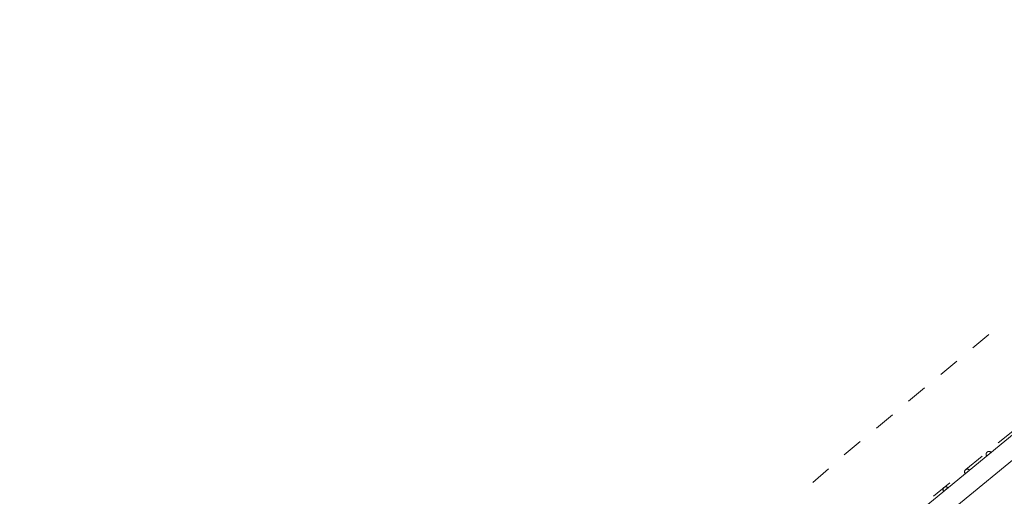
# Model space of a CAD drawing. Units: millimetres. Extents: x -72000 to -70368, y 42000 to 42950.
# Drawn here: x -71522 to -71345, y 42731 to 42816 of the extents above; entities that cross this region are included whole.
import ezdxf

# ---------------------------------------------------------------- set-up
doc = ezdxf.new("R2010")
doc.units = ezdxf.units.MM
for name, color, linetype, lineweight in [('210100_道路縁（街区線）', 7, 'Continuous', 15), ('611000_被覆(直)', 7, 'Continuous', 20), ('620100_区域界', 7, 'Continuous', 9)]:
    doc.layers.add(name, color=color, linetype=linetype, lineweight=lineweight)

msp = doc.modelspace()

# ---------------------------------------------------------------- linework, layer by layer
at = {"layer": '210100_道路縁（街区線）', "flags": 128}
for points in [[(-71624.52, 42489.02), (-71610.21, 42501.67), (-71595.61, 42514.71), (-71581.33, 42527.66), (-71560.45, 42546.57), (-71544.34, 42562.23), (-71524.95, 42579.84), (-71494.71, 42607.53), (-71473.25, 42627.94), (-71453.4, 42646.23), (-71427.49, 42670.01), (-71410.76, 42685.39), (-71393.82, 42700.71), (-71377.34, 42714.36), (-71361.81, 42726.84), (-71338.89, 42745.65), (-71326.48, 42757.06), (-71307.35, 42774.87), (-71283.25, 42797.25), (-71262.652, 42815.941)], [(-71635.75, 42473.25), (-71622.13, 42486.46), (-71607.9, 42499.04), (-71593.21, 42512.16), (-71578.82, 42525.21), (-71558.06, 42544.01), (-71541.95, 42559.68), (-71522.59, 42577.25), (-71492.33, 42604.96), (-71470.86, 42625.38), (-71450.87, 42643.81), (-71425.44, 42667.14), (-71408.41, 42682.8), (-71391.53, 42698.07), (-71375.13, 42711.64), (-71359.59, 42724.14), (-71336.59, 42743), (-71324.07, 42754.52), (-71304.7, 42772.56), (-71280.9, 42794.66), (-71260.493, 42813.164)]]:
    msp.add_lwpolyline(points, dxfattribs=at)
at = {"layer": '611000_被覆(直)', "flags": 128}
for points in [[(-71334.829, 42749.384), (-71338.89, 42745.65), (-71361.81, 42726.84), (-71377.34, 42714.36), (-71393.82, 42700.71), (-71410.76, 42685.39), (-71427.49, 42670.01), (-71453.4, 42646.23), (-71473.25, 42627.94), (-71494.71, 42607.53), (-71524.95, 42579.84), (-71544.34, 42562.23), (-71560.45, 42546.57), (-71581.33, 42527.66), (-71595.61, 42514.71), (-71610.21, 42501.67), (-71624.52, 42489.02)], [(-71347.767, 42738.365), (-71347.796, 42738.398), (-71347.828, 42738.427), (-71347.862, 42738.454), (-71347.898, 42738.478), (-71347.937, 42738.498), (-71347.977, 42738.516), (-71348.018, 42738.53), (-71348.061, 42738.539), (-71348.104, 42738.546), (-71348.148, 42738.548), (-71348.191, 42738.547), (-71348.235, 42738.541), (-71348.277, 42738.532), (-71348.319, 42738.52), (-71348.36, 42738.503), (-71348.398, 42738.483), (-71348.435, 42738.461), (-71348.47, 42738.434), (-71348.503, 42738.405), (-71348.533, 42738.373), (-71348.559, 42738.339), (-71348.584, 42738.303), (-71348.604, 42738.264), (-71348.621, 42738.224), (-71348.635, 42738.183), (-71348.644, 42738.14), (-71348.651, 42738.097), (-71348.653, 42738.053), (-71348.652, 42738.01), (-71348.646, 42737.966), (-71348.637, 42737.924), (-71348.625, 42737.882), (-71348.608, 42737.841), (-71348.589, 42737.803), (-71348.566, 42737.766), (-71348.54, 42737.731)], [(-71348.54, 42737.731), (-71347.767, 42738.365)], [(-71351.632, 42735.193), (-71351.661, 42735.226), (-71351.693, 42735.255), (-71351.727, 42735.282), (-71351.763, 42735.306), (-71351.802, 42735.326), (-71351.842, 42735.344), (-71351.883, 42735.358), (-71351.926, 42735.367), (-71351.969, 42735.374), (-71352.013, 42735.376), (-71352.056, 42735.375), (-71352.1, 42735.369), (-71352.142, 42735.36), (-71352.184, 42735.348), (-71352.225, 42735.331), (-71352.263, 42735.311), (-71352.3, 42735.289), (-71352.335, 42735.262), (-71352.368, 42735.233), (-71352.398, 42735.201), (-71352.424, 42735.167), (-71352.449, 42735.131), (-71352.469, 42735.092), (-71352.486, 42735.052), (-71352.5, 42735.011), (-71352.509, 42734.968), (-71352.516, 42734.925), (-71352.518, 42734.881), (-71352.517, 42734.838), (-71352.512, 42734.794), (-71352.502, 42734.752), (-71352.49, 42734.71), (-71352.473, 42734.669), (-71352.454, 42734.631), (-71352.431, 42734.594), (-71352.405, 42734.559)], [(-71352.405, 42734.559), (-71351.632, 42735.193)], [(-71355.497, 42732.021), (-71355.526, 42732.054), (-71355.558, 42732.083), (-71355.592, 42732.11), (-71355.628, 42732.134), (-71355.667, 42732.154), (-71355.707, 42732.172), (-71355.748, 42732.186), (-71355.791, 42732.195), (-71355.834, 42732.202), (-71355.878, 42732.204), (-71355.922, 42732.203), (-71355.965, 42732.197), (-71356.008, 42732.188), (-71356.049, 42732.176), (-71356.09, 42732.159), (-71356.128, 42732.139), (-71356.165, 42732.117), (-71356.2, 42732.09), (-71356.233, 42732.061), (-71356.263, 42732.029), (-71356.289, 42731.995), (-71356.314, 42731.959), (-71356.334, 42731.92), (-71356.351, 42731.88), (-71356.365, 42731.839), (-71356.374, 42731.796), (-71356.381, 42731.753), (-71356.383, 42731.709), (-71356.382, 42731.666), (-71356.377, 42731.623), (-71356.367, 42731.58), (-71356.355, 42731.538), (-71356.338, 42731.497), (-71356.319, 42731.459), (-71356.296, 42731.422), (-71356.27, 42731.387)], [(-71356.27, 42731.387), (-71355.497, 42732.021)]]:
    msp.add_lwpolyline(points, dxfattribs=at)
at = {"layer": '620100_区域界'}
for p, q in [((-71348.14, 42759.528), (-71351.021, 42757.129)), ((-71353.903, 42754.729), (-71356.785, 42752.329)), ((-71359.666, 42749.929), (-71362.548, 42747.53)), ((-71365.429, 42745.13), (-71368.311, 42742.73)), ((-71346.468, 42740.07), (-71343.568, 42742.447)), ((-71371.193, 42740.331), (-71374.074, 42737.931)), ((-71352.268, 42735.315), (-71349.368, 42737.692)), ((-71376.89, 42735.454), (-71379.682, 42732.951)), ((-71358.068, 42730.56), (-71355.168, 42732.938))]:
    msp.add_line(p, q, dxfattribs=at)

doc.saveas('drawing.dxf')
